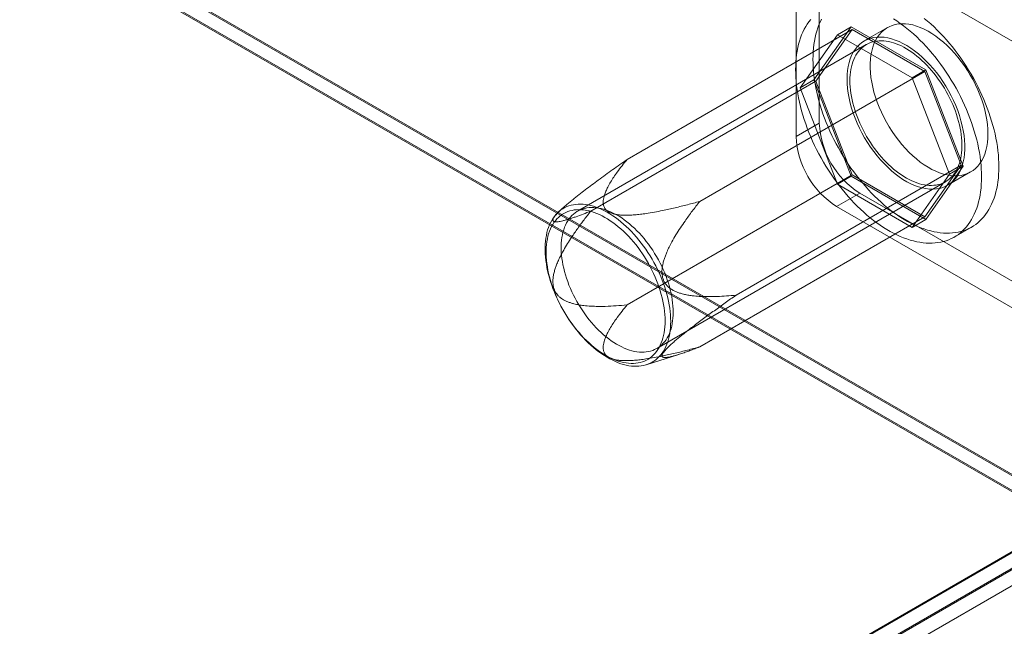
# Model space of a CAD drawing. Units: millimetres. Extents: x 63 to 4404, y -166 to 2804.
# Drawn here: x 4026 to 4117, y 1596 to 1652 of the extents above; entities that cross this region are included whole.
import ezdxf

# ---------------------------------------------------------------- set-up
doc = ezdxf.new("R2010")
doc.units = ezdxf.units.MM
doc.header["$LTSCALE"] = 2

msp = doc.modelspace()

# ---------------------------------------------------------------- linework, layer by layer
at = {"color": 7, "linetype": 'Continuous', "lineweight": 18}
for p, q in [((3701.926, 1850.086), (4126.19, 1605.164)), ((3701.97, 1849.939), (4123.388, 1606.659)), ((4123.645, 1605.164), (3701.926, 1848.617)), ((3701.926, 1848.494), (4123.432, 1605.164)), ((4127.145, 1644.419), (4101.265, 1659.359)), ((4099.674, 1658.44), (4099.674, 1642.517)), ((4097.552, 1657.215), (4097.552, 1641.293)), ((4082.017, 1639.18), (4102.7, 1651.12)), ((4099.179, 1646.478), (4102.608, 1651.357)), ((4102.7, 1651.12), (4099.363, 1646.372)), ((4101.336, 1650.622), (4102.608, 1651.357)), ((4102.608, 1651.357), (4109.467, 1647.398)), ((4109.375, 1647.267), (4102.7, 1651.12)), ((4105.925, 1651.287), (4103.804, 1650.062)), ((4101.336, 1650.622), (4097.906, 1645.743)), ((4108.194, 1646.663), (4101.336, 1650.622)), ((4103.991, 1649.737), (4077.475, 1634.43)), ((4088.692, 1635.327), (4109.375, 1647.267)), ((4108.194, 1646.663), (4109.467, 1647.398)), ((4111.623, 1637.824), (4108.194, 1646.663)), ((4112.712, 1638.665), (4109.375, 1647.267)), ((4109.467, 1647.398), (4112.896, 1638.559)), ((4078.68, 1634.432), (4099.363, 1646.372)), ((4097.906, 1645.743), (4099.179, 1646.478)), ((4097.906, 1645.743), (4101.336, 1636.905)), ((4102.608, 1637.639), (4099.179, 1646.478)), ((4099.363, 1646.372), (4102.7, 1637.77)), ((4099.674, 1642.517), (4097.552, 1641.293)), ((4092.03, 1626.725), (4112.712, 1638.665)), ((4109.375, 1633.917), (4112.712, 1638.665)), ((4112.896, 1638.559), (4109.467, 1633.68)), ((4111.623, 1637.824), (4112.896, 1638.559)), ((4082.017, 1625.83), (4102.7, 1637.77)), ((4101.336, 1636.905), (4102.608, 1637.639)), ((4109.467, 1633.68), (4102.608, 1637.639)), ((4102.7, 1637.77), (4109.375, 1633.917)), ((4108.194, 1632.945), (4111.623, 1637.824)), ((4111.453, 1636.812), (4113.575, 1638.036)), ((4084.749, 1621.829), (4111.266, 1637.136)), ((4101.336, 1636.905), (4108.194, 1632.945)), ((4101.265, 1634.863), (4103.386, 1636.087)), ((4103.386, 1636.087), (4129.266, 1621.147)), ((4101.265, 1634.863), (4127.145, 1619.922)), ((4076.037, 1634.651), (4075.702, 1634.344)), ((4088.692, 1621.977), (4109.375, 1633.917)), ((4108.194, 1632.945), (4109.467, 1633.68)), ((4112.075, 1632.061), (4113.666, 1632.979)), ((4083.789, 1620.336), (4086.783, 1621.284)), ((4123.432, 1606.583), (3938.453, 1499.797)), ((4123.388, 1606.659), (3939.682, 1500.607)), ((4123.432, 1605.164), (3938.453, 1498.377)), ((4123.645, 1605.164), (3938.559, 1498.316)), ((3939.832, 1497.581), (4126.19, 1605.164))]:
    msp.add_line(p, q, dxfattribs=at)
at = {"color": 7, "linetype": 'Continuous', "lineweight": 18, "flags": 128}
for points in [[(4106.5, 1652.097), (4106.807, 1651.894), (4107.114, 1651.678), (4107.419, 1651.451), (4107.722, 1651.212), (4108.023, 1650.962), (4108.322, 1650.7), (4108.617, 1650.428), (4108.91, 1650.146), (4109.198, 1649.854), (4109.482, 1649.552), (4109.762, 1649.241), (4110.037, 1648.921), (4110.307, 1648.593), (4110.571, 1648.257), (4110.829, 1647.913), (4111.081, 1647.563), (4111.327, 1647.205), (4111.565, 1646.842), (4111.797, 1646.473), (4112.02, 1646.099), (4112.236, 1645.721), (4112.444, 1645.338), (4112.644, 1644.951), (4112.835, 1644.561), (4113.017, 1644.169), (4113.19, 1643.774), (4113.354, 1643.378), (4113.508, 1642.981), (4113.652, 1642.583), (4113.787, 1642.185), (4113.911, 1641.787), (4114.025, 1641.391), (4114.129, 1640.996), (4114.222, 1640.603), (4114.305, 1640.212), (4114.376, 1639.824), (4114.437, 1639.44), (4114.487, 1639.06), (4114.526, 1638.684), (4114.554, 1638.314), (4114.57, 1637.949), (4114.576, 1637.589), (4114.57, 1637.237), (4114.554, 1636.891), (4114.526, 1636.552), (4114.487, 1636.222), (4114.437, 1635.899), (4114.376, 1635.585), (4114.305, 1635.28), (4114.222, 1634.985), (4114.129, 1634.699), (4114.025, 1634.424), (4113.911, 1634.159), (4113.787, 1633.905), (4113.652, 1633.662), (4113.508, 1633.431), (4113.354, 1633.212), (4113.19, 1633.005), (4113.017, 1632.81), (4112.835, 1632.628), (4112.644, 1632.458), (4112.444, 1632.302), (4112.236, 1632.16), (4112.02, 1632.03), (4111.797, 1631.915), (4111.565, 1631.813), (4111.327, 1631.725), (4111.081, 1631.651), (4110.829, 1631.592), (4110.571, 1631.546), (4110.307, 1631.515), (4110.037, 1631.499), (4109.762, 1631.496), (4109.482, 1631.508), (4109.198, 1631.535), (4108.91, 1631.575), (4108.617, 1631.63), (4108.322, 1631.7), (4108.023, 1631.783), (4107.722, 1631.88), (4107.419, 1631.991), (4107.114, 1632.116), (4106.807, 1632.255), (4106.5, 1632.406), (4106.192, 1632.571), (4105.883, 1632.749), (4105.575, 1632.94), (4105.268, 1633.143), (4104.961, 1633.359), (4104.656, 1633.586), (4104.353, 1633.825), (4104.052, 1634.075), (4103.753, 1634.337), (4103.458, 1634.609), (4103.166, 1634.891), (4102.877, 1635.184), (4102.593, 1635.485), (4102.313, 1635.796), (4102.038, 1636.116), (4101.768, 1636.444), (4101.504, 1636.78), (4101.246, 1637.124), (4100.994, 1637.474), (4100.749, 1637.832), (4100.51, 1638.195), (4100.279, 1638.564), (4100.055, 1638.938), (4099.839, 1639.316), (4099.631, 1639.699), (4099.431, 1640.086), (4099.24, 1640.476), (4099.058, 1640.868), (4098.885, 1641.263), (4098.721, 1641.659), (4098.567, 1642.056), (4098.423, 1642.454), (4098.288, 1642.852), (4098.164, 1643.25), (4098.05, 1643.646), (4097.946, 1644.041), (4097.853, 1644.434), (4097.771, 1644.825), (4097.699, 1645.213), (4097.638, 1645.597), (4097.588, 1645.977), (4097.549, 1646.353), (4097.522, 1646.723), (4097.505, 1647.088), (4097.499, 1647.448)], [(4097.499, 1647.448), (4097.505, 1647.8), (4097.522, 1648.146), (4097.549, 1648.485), (4097.588, 1648.815), (4097.638, 1649.138), (4097.699, 1649.452), (4097.771, 1649.757), (4097.853, 1650.052), (4097.946, 1650.338), (4098.05, 1650.613), (4098.164, 1650.878), (4098.288, 1651.132), (4098.423, 1651.375), (4098.567, 1651.606), (4098.721, 1651.825), (4098.885, 1652.032)], [(4109.313, 1652.13), (4109.614, 1651.88), (4109.913, 1651.619), (4110.208, 1651.347), (4110.501, 1651.064), (4110.789, 1650.772), (4111.073, 1650.47), (4111.353, 1650.159), (4111.628, 1649.839), (4111.898, 1649.511), (4112.162, 1649.175), (4112.42, 1648.832), (4112.672, 1648.481), (4112.918, 1648.124), (4113.156, 1647.761), (4113.388, 1647.392), (4113.611, 1647.018), (4113.827, 1646.639), (4114.035, 1646.256), (4114.235, 1645.87), (4114.426, 1645.48), (4114.608, 1645.087), (4114.781, 1644.693), (4114.945, 1644.297), (4115.099, 1643.899), (4115.243, 1643.501), (4115.378, 1643.103), (4115.502, 1642.706), (4115.616, 1642.309), (4115.72, 1641.914), (4115.813, 1641.521), (4115.896, 1641.13), (4115.967, 1640.743), (4116.028, 1640.359), (4116.078, 1639.978), (4116.117, 1639.603), (4116.145, 1639.232), (4116.161, 1638.867), (4116.167, 1638.508), (4116.161, 1638.155), (4116.145, 1637.809), (4116.117, 1637.471), (4116.078, 1637.14), (4116.028, 1636.818), (4115.967, 1636.504), (4115.896, 1636.199), (4115.813, 1635.903), (4115.72, 1635.618), (4115.616, 1635.342), (4115.502, 1635.077), (4115.378, 1634.823), (4115.243, 1634.581), (4115.099, 1634.35), (4114.945, 1634.13), (4114.781, 1633.923), (4114.608, 1633.728), (4114.426, 1633.546), (4114.235, 1633.377), (4114.035, 1633.221), (4113.827, 1633.078), (4113.611, 1632.949), (4113.388, 1632.833), (4113.156, 1632.731), (4112.918, 1632.643), (4112.672, 1632.57), (4112.42, 1632.51), (4112.162, 1632.465), (4111.898, 1632.434), (4111.628, 1632.417), (4111.353, 1632.415), (4111.073, 1632.427), (4110.789, 1632.453), (4110.501, 1632.494), (4110.208, 1632.549), (4109.913, 1632.618), (4109.614, 1632.701), (4109.313, 1632.799), (4109.01, 1632.91), (4108.705, 1633.035), (4108.398, 1633.173), (4108.091, 1633.325), (4107.783, 1633.49), (4107.474, 1633.668), (4107.166, 1633.859), (4106.859, 1634.062), (4106.552, 1634.277), (4106.247, 1634.505), (4105.944, 1634.744), (4105.643, 1634.994), (4105.344, 1635.255), (4105.049, 1635.527), (4104.757, 1635.81), (4104.468, 1636.102), (4104.184, 1636.404), (4103.904, 1636.715), (4103.629, 1637.035), (4103.359, 1637.363), (4103.095, 1637.699), (4102.837, 1638.042), (4102.585, 1638.393), (4102.34, 1638.75), (4102.101, 1639.113), (4101.87, 1639.482), (4101.646, 1639.856), (4101.43, 1640.235), (4101.222, 1640.618), (4101.022, 1641.004), (4100.831, 1641.394), (4100.649, 1641.787), (4100.476, 1642.181), (4100.312, 1642.577), (4100.158, 1642.975), (4100.014, 1643.372), (4099.879, 1643.77), (4099.755, 1644.168), (4099.641, 1644.565), (4099.537, 1644.96), (4099.444, 1645.353), (4099.362, 1645.744), (4099.29, 1646.131), (4099.229, 1646.515), (4099.179, 1646.896), (4099.14, 1647.271), (4099.113, 1647.642), (4099.096, 1648.007), (4099.09, 1648.366)], [(4099.09, 1648.366), (4099.096, 1648.719), (4099.113, 1649.065), (4099.14, 1649.403), (4099.179, 1649.734), (4099.229, 1650.056), (4099.29, 1650.37), (4099.362, 1650.675), (4099.444, 1650.971), (4099.537, 1651.256), (4099.641, 1651.532), (4099.755, 1651.797), (4099.879, 1652.05)], [(4115.159, 1641.539), (4115.147, 1641.133), (4115.112, 1640.742), (4115.053, 1640.369), (4114.971, 1640.014), (4114.866, 1639.68), (4114.739, 1639.367), (4114.59, 1639.078), (4114.42, 1638.813), (4114.229, 1638.573), (4114.019, 1638.361), (4113.79, 1638.175), (4113.543, 1638.018), (4113.28, 1637.891), (4113.001, 1637.792), (4112.709, 1637.724), (4112.403, 1637.686), (4112.085, 1637.679), (4111.758, 1637.702), (4111.422, 1637.756), (4111.078, 1637.84), (4110.728, 1637.953), (4110.375, 1638.096), (4110.018, 1638.268), (4109.66, 1638.468), (4109.303, 1638.694), (4108.948, 1638.947), (4108.596, 1639.225), (4108.249, 1639.526), (4107.909, 1639.851), (4107.577, 1640.196), (4107.254, 1640.56), (4106.943, 1640.943), (4106.643, 1641.342), (4106.357, 1641.755), (4106.086, 1642.181), (4105.831, 1642.618), (4105.593, 1643.064), (4105.374, 1643.516), (4105.173, 1643.974), (4104.993, 1644.435), (4104.833, 1644.897), (4104.695, 1645.358), (4104.578, 1645.815), (4104.485, 1646.268), (4104.414, 1646.714), (4104.367, 1647.15), (4104.344, 1647.576), (4104.344, 1647.989), (4104.367, 1648.388), (4104.414, 1648.77), (4104.485, 1649.134), (4104.578, 1649.479), (4104.695, 1649.802), (4104.833, 1650.104), (4104.993, 1650.381), (4105.173, 1650.633), (4105.374, 1650.86), (4105.593, 1651.059), (4105.831, 1651.23), (4106.086, 1651.372), (4106.357, 1651.485), (4106.643, 1651.569), (4106.943, 1651.622), (4107.254, 1651.644), (4107.577, 1651.636), (4107.909, 1651.598), (4108.249, 1651.529), (4108.596, 1651.43), (4108.948, 1651.302), (4109.303, 1651.145), (4109.66, 1650.959), (4110.018, 1650.746), (4110.375, 1650.506), (4110.728, 1650.24), (4111.078, 1649.95), (4111.422, 1649.637), (4111.758, 1649.303), (4112.085, 1648.948), (4112.403, 1648.574), (4112.709, 1648.183), (4113.001, 1647.777), (4113.28, 1647.357), (4113.543, 1646.925), (4113.79, 1646.484), (4114.019, 1646.034), (4114.229, 1645.578), (4114.42, 1645.119), (4114.59, 1644.657), (4114.739, 1644.196), (4114.866, 1643.736), (4114.971, 1643.281), (4115.053, 1642.831), (4115.112, 1642.39), (4115.147, 1641.959), (4115.159, 1641.539)], [(4102.219, 1646.56), (4102.231, 1646.14), (4102.266, 1645.709), (4102.325, 1645.267), (4102.407, 1644.818), (4102.512, 1644.362), (4102.64, 1643.903), (4102.789, 1643.441), (4102.959, 1642.98), (4103.15, 1642.52), (4103.36, 1642.065), (4103.589, 1641.615), (4103.835, 1641.173), (4104.099, 1640.742), (4104.377, 1640.322), (4104.67, 1639.916), (4104.976, 1639.525), (4105.293, 1639.151), (4105.621, 1638.796), (4105.957, 1638.461), (4106.301, 1638.148), (4106.65, 1637.858), (4107.004, 1637.593), (4107.36, 1637.353), (4107.718, 1637.14), (4108.075, 1636.954), (4108.431, 1636.796), (4108.782, 1636.668), (4109.129, 1636.569), (4109.469, 1636.501), (4109.802, 1636.462), (4110.124, 1636.454), (4110.436, 1636.477), (4110.735, 1636.53), (4111.021, 1636.613), (4111.292, 1636.726), (4111.547, 1636.869), (4111.785, 1637.04), (4112.005, 1637.239), (4112.205, 1637.465), (4112.386, 1637.718), (4112.546, 1637.995), (4112.684, 1638.296), (4112.8, 1638.62), (4112.894, 1638.964), (4112.964, 1639.329), (4113.011, 1639.711), (4113.035, 1640.109), (4113.035, 1640.522), (4113.011, 1640.948), (4112.964, 1641.385), (4112.894, 1641.831), (4112.8, 1642.283), (4112.684, 1642.741), (4112.546, 1643.202), (4112.386, 1643.664), (4112.205, 1644.124), (4112.005, 1644.582), (4111.785, 1645.035), (4111.547, 1645.481), (4111.292, 1645.918), (4111.021, 1646.344), (4110.735, 1646.757), (4110.436, 1647.156), (4110.124, 1647.538), (4109.802, 1647.903), (4109.469, 1648.248), (4109.129, 1648.572), (4108.782, 1648.874), (4108.431, 1649.151), (4108.075, 1649.404), (4107.718, 1649.631), (4107.36, 1649.831), (4107.004, 1650.002), (4106.65, 1650.145), (4106.301, 1650.259), (4105.957, 1650.343), (4105.621, 1650.396), (4105.293, 1650.42), (4104.976, 1650.412), (4104.67, 1650.374), (4104.377, 1650.306), (4104.099, 1650.208), (4103.835, 1650.08), (4103.589, 1649.923), (4103.36, 1649.738), (4103.15, 1649.525), (4102.959, 1649.286), (4102.789, 1649.021), (4102.64, 1648.731), (4102.512, 1648.419), (4102.407, 1648.084), (4102.325, 1647.73), (4102.266, 1647.356), (4102.231, 1646.966), (4102.219, 1646.56)], [(4102.484, 1646.407), (4102.49, 1646.68), (4102.507, 1646.946), (4102.534, 1647.205), (4102.573, 1647.455), (4102.623, 1647.697), (4102.684, 1647.929), (4102.755, 1648.152), (4102.837, 1648.364), (4102.929, 1648.566), (4103.032, 1648.757), (4103.144, 1648.936), (4103.266, 1649.103), (4103.398, 1649.258), (4103.538, 1649.401), (4103.688, 1649.53), (4103.846, 1649.647), (4104.012, 1649.749), (4104.186, 1649.839), (4104.368, 1649.914), (4104.557, 1649.975), (4104.752, 1650.022), (4104.954, 1650.055), (4105.161, 1650.074), (4105.374, 1650.078), (4105.591, 1650.068), (4105.813, 1650.043), (4106.039, 1650.004), (4106.268, 1649.951), (4106.501, 1649.884), (4106.735, 1649.803), (4106.972, 1649.708), (4107.21, 1649.599), (4107.449, 1649.477), (4107.688, 1649.342), (4107.928, 1649.195), (4108.166, 1649.034), (4108.404, 1648.862), (4108.64, 1648.678), (4108.873, 1648.482), (4109.104, 1648.276), (4109.332, 1648.059), (4109.556, 1647.832), (4109.775, 1647.596), (4109.991, 1647.351), (4110.201, 1647.097), (4110.405, 1646.835), (4110.604, 1646.566), (4110.796, 1646.29), (4110.981, 1646.008), (4111.159, 1645.72), (4111.329, 1645.427), (4111.491, 1645.13), (4111.645, 1644.83), (4111.79, 1644.526), (4111.927, 1644.22), (4112.053, 1643.912), (4112.171, 1643.604), (4112.278, 1643.295), (4112.375, 1642.986), (4112.463, 1642.678), (4112.539, 1642.372), (4112.605, 1642.068), (4112.66, 1641.767), (4112.705, 1641.47), (4112.738, 1641.177), (4112.76, 1640.889), (4112.771, 1640.606), (4112.771, 1640.33), (4112.76, 1640.06), (4112.738, 1639.798), (4112.705, 1639.543), (4112.66, 1639.297), (4112.605, 1639.06), (4112.539, 1638.832), (4112.463, 1638.615), (4112.375, 1638.407), (4112.278, 1638.211), (4112.171, 1638.026), (4112.053, 1637.853), (4111.927, 1637.692), (4111.79, 1637.543), (4111.645, 1637.407), (4111.491, 1637.284), (4111.329, 1637.174), (4111.159, 1637.078), (4110.981, 1636.996), (4110.796, 1636.928), (4110.604, 1636.873), (4110.405, 1636.833), (4110.201, 1636.808), (4109.991, 1636.796), (4109.775, 1636.799), (4109.556, 1636.817), (4109.332, 1636.848), (4109.104, 1636.894), (4108.873, 1636.955), (4108.64, 1637.029), (4108.404, 1637.117), (4108.166, 1637.219), (4107.928, 1637.334), (4107.688, 1637.463), (4107.449, 1637.604), (4107.21, 1637.758), (4106.972, 1637.924), (4106.735, 1638.103), (4106.501, 1638.292), (4106.268, 1638.493), (4106.039, 1638.705), (4105.813, 1638.927), (4105.591, 1639.159), (4105.374, 1639.4), (4105.161, 1639.649), (4104.954, 1639.907), (4104.752, 1640.173), (4104.557, 1640.445), (4104.368, 1640.725), (4104.186, 1641.01), (4104.012, 1641.3), (4103.846, 1641.595), (4103.688, 1641.894), (4103.538, 1642.196), (4103.398, 1642.501), (4103.266, 1642.808), (4103.144, 1643.116), (4103.032, 1643.425), (4102.929, 1643.734), (4102.837, 1644.042), (4102.755, 1644.349), (4102.684, 1644.654), (4102.623, 1644.957), (4102.573, 1645.256), (4102.534, 1645.551), (4102.507, 1645.842), (4102.49, 1646.127), (4102.484, 1646.407)], [(4086.025, 1624.31), (4086.02, 1624.02), (4086.003, 1623.738), (4085.975, 1623.464), (4085.936, 1623.197), (4085.887, 1622.939), (4085.826, 1622.69), (4085.755, 1622.45), (4085.673, 1622.221), (4085.58, 1622.002), (4085.478, 1621.794), (4085.365, 1621.597), (4085.242, 1621.412), (4085.11, 1621.239), (4084.968, 1621.078), (4084.818, 1620.93), (4084.658, 1620.795), (4084.49, 1620.673), (4084.314, 1620.564), (4084.13, 1620.469), (4083.939, 1620.388), (4083.74, 1620.321), (4083.535, 1620.268), (4083.324, 1620.23), (4083.106, 1620.205), (4082.883, 1620.195), (4082.655, 1620.2), (4082.422, 1620.218), (4082.186, 1620.251), (4081.945, 1620.299), (4081.701, 1620.36), (4081.455, 1620.435), (4081.206, 1620.525), (4080.955, 1620.628), (4080.703, 1620.745), (4080.45, 1620.874), (4080.197, 1621.017), (4079.944, 1621.173), (4079.691, 1621.342), (4079.44, 1621.522), (4079.19, 1621.714), (4078.942, 1621.918), (4078.697, 1622.132), (4078.455, 1622.358), (4078.216, 1622.593), (4077.981, 1622.838), (4077.751, 1623.093), (4077.525, 1623.356), (4077.305, 1623.628), (4077.09, 1623.907), (4076.882, 1624.194), (4076.68, 1624.487), (4076.485, 1624.786), (4076.297, 1625.091), (4076.117, 1625.4), (4075.945, 1625.714), (4075.781, 1626.032), (4075.626, 1626.353), (4075.48, 1626.676), (4075.343, 1627.001), (4075.216, 1627.327), (4075.098, 1627.654), (4074.99, 1627.981), (4074.893, 1628.307), (4074.806, 1628.632), (4074.729, 1628.955), (4074.663, 1629.276), (4074.608, 1629.593), (4074.563, 1629.907), (4074.53, 1630.216), (4074.508, 1630.52), (4074.497, 1630.819), (4074.497, 1631.111), (4074.508, 1631.397), (4074.53, 1631.675), (4074.563, 1631.946), (4074.608, 1632.208), (4074.663, 1632.462), (4074.729, 1632.706), (4074.806, 1632.941), (4074.893, 1633.165), (4074.99, 1633.379), (4075.098, 1633.581), (4075.216, 1633.772), (4075.343, 1633.951), (4075.48, 1634.118), (4075.626, 1634.273), (4075.781, 1634.414), (4075.945, 1634.543), (4076.117, 1634.658), (4076.297, 1634.76), (4076.485, 1634.848), (4076.68, 1634.922), (4076.882, 1634.982), (4077.09, 1635.028), (4077.305, 1635.059), (4077.525, 1635.077), (4077.751, 1635.08), (4077.981, 1635.068), (4078.216, 1635.042), (4078.455, 1635.002), (4078.697, 1634.948), (4078.942, 1634.879), (4079.19, 1634.797), (4079.44, 1634.7), (4079.691, 1634.591), (4079.944, 1634.467), (4080.197, 1634.331), (4080.45, 1634.181), (4080.703, 1634.019), (4080.955, 1633.845), (4081.206, 1633.659), (4081.455, 1633.461), (4081.701, 1633.251), (4081.945, 1633.031), (4082.186, 1632.801), (4082.422, 1632.56), (4082.655, 1632.311), (4082.883, 1632.052), (4083.106, 1631.784), (4083.324, 1631.509), (4083.535, 1631.226), (4083.74, 1630.936), (4083.939, 1630.64), (4084.13, 1630.338), (4084.314, 1630.03), (4084.49, 1629.718), (4084.658, 1629.403), (4084.818, 1629.083), (4084.968, 1628.761), (4085.11, 1628.437), (4085.242, 1628.111), (4085.365, 1627.784), (4085.478, 1627.457), (4085.58, 1627.131), (4085.673, 1626.805), (4085.755, 1626.481), (4085.826, 1626.159), (4085.887, 1625.84), (4085.936, 1625.525), (4085.975, 1625.213), (4086.003, 1624.907), (4086.02, 1624.605), (4086.025, 1624.31)], [(4085.517, 1624.362), (4085.511, 1624.65), (4085.494, 1624.945), (4085.466, 1625.244), (4085.428, 1625.548), (4085.378, 1625.857), (4085.317, 1626.168), (4085.245, 1626.482), (4085.163, 1626.799), (4085.071, 1627.117), (4084.968, 1627.436), (4084.855, 1627.754), (4084.732, 1628.073), (4084.6, 1628.39), (4084.458, 1628.706), (4084.308, 1629.019), (4084.148, 1629.329), (4083.981, 1629.635), (4083.805, 1629.937), (4083.622, 1630.234), (4083.431, 1630.525), (4083.234, 1630.811), (4083.03, 1631.089), (4082.82, 1631.361), (4082.604, 1631.624), (4082.383, 1631.879), (4082.157, 1632.125), (4081.927, 1632.362), (4081.693, 1632.589), (4081.456, 1632.805), (4081.216, 1633.011), (4080.973, 1633.205), (4080.729, 1633.388), (4080.483, 1633.559), (4080.237, 1633.717), (4079.99, 1633.863), (4079.743, 1633.996), (4079.497, 1634.116), (4079.251, 1634.222), (4079.008, 1634.314), (4078.767, 1634.393), (4078.528, 1634.457), (4078.292, 1634.508), (4078.06, 1634.544), (4077.832, 1634.565), (4077.609, 1634.573), (4077.39, 1634.566), (4077.177, 1634.544), (4076.97, 1634.508), (4076.77, 1634.458), (4076.575, 1634.394), (4076.388, 1634.315), (4076.209, 1634.223), (4076.037, 1634.117), (4075.874, 1633.998), (4075.719, 1633.865), (4075.573, 1633.719), (4075.436, 1633.561), (4075.308, 1633.39), (4075.19, 1633.207), (4075.082, 1633.013), (4074.985, 1632.808), (4074.897, 1632.591), (4074.82, 1632.365), (4074.754, 1632.128), (4074.699, 1631.882), (4074.654, 1631.627), (4074.621, 1631.364), (4074.599, 1631.092), (4074.588, 1630.814), (4074.588, 1630.529), (4074.599, 1630.237), (4074.621, 1629.94), (4074.654, 1629.638), (4074.699, 1629.332), (4074.754, 1629.022), (4074.82, 1628.709), (4074.897, 1628.394), (4074.985, 1628.076), (4075.082, 1627.758), (4075.19, 1627.439), (4075.308, 1627.12), (4075.436, 1626.802), (4075.573, 1626.486), (4075.719, 1626.172), (4075.874, 1625.86), (4076.037, 1625.552), (4076.209, 1625.248), (4076.388, 1624.948), (4076.575, 1624.654), (4076.77, 1624.365), (4076.97, 1624.083), (4077.177, 1623.808), (4077.39, 1623.541), (4077.609, 1623.281), (4077.832, 1623.031), (4078.06, 1622.789), (4078.292, 1622.557), (4078.528, 1622.336), (4078.767, 1622.125), (4079.008, 1621.924), (4079.251, 1621.736), (4079.497, 1621.559), (4079.743, 1621.394), (4079.99, 1621.242), (4080.237, 1621.103), (4080.483, 1620.976), (4080.729, 1620.864), (4080.973, 1620.764), (4081.216, 1620.679), (4081.456, 1620.607), (4081.693, 1620.55), (4081.927, 1620.507), (4082.157, 1620.478), (4082.383, 1620.463), (4082.604, 1620.463), (4082.82, 1620.477), (4083.03, 1620.506), (4083.234, 1620.549), (4083.431, 1620.606), (4083.622, 1620.678), (4083.805, 1620.763), (4083.981, 1620.862), (4084.148, 1620.975), (4084.308, 1621.101), (4084.458, 1621.24), (4084.6, 1621.392), (4084.732, 1621.557), (4084.855, 1621.734), (4084.968, 1621.922), (4085.071, 1622.122), (4085.163, 1622.333), (4085.245, 1622.555), (4085.317, 1622.787), (4085.378, 1623.028), (4085.428, 1623.279), (4085.466, 1623.538), (4085.494, 1623.805), (4085.511, 1624.08), (4085.517, 1624.362)], [(4086.256, 1625.16), (4086.251, 1625.439), (4086.234, 1625.725), (4086.206, 1626.015), (4086.167, 1626.31), (4086.118, 1626.61), (4086.057, 1626.912), (4085.986, 1627.217), (4085.904, 1627.524), (4085.812, 1627.833), (4085.709, 1628.142), (4085.597, 1628.451), (4085.475, 1628.759), (4085.343, 1629.066), (4085.202, 1629.371), (4085.053, 1629.673), (4084.895, 1629.972), (4084.728, 1630.267), (4084.554, 1630.557), (4084.373, 1630.842), (4084.184, 1631.121), (4083.989, 1631.393), (4083.787, 1631.659), (4083.58, 1631.917), (4083.367, 1632.167), (4083.15, 1632.408), (4082.928, 1632.639), (4082.702, 1632.861), (4082.472, 1633.073), (4082.24, 1633.274), (4082.005, 1633.464), (4081.769, 1633.642), (4081.531, 1633.808), (4081.292, 1633.962), (4081.052, 1634.104), (4080.813, 1634.232), (4080.574, 1634.348), (4080.337, 1634.449), (4080.101, 1634.537), (4079.868, 1634.612), (4079.637, 1634.672), (4079.409, 1634.718), (4079.185, 1634.75), (4078.965, 1634.767), (4078.75, 1634.77), (4078.54, 1634.759), (4078.336, 1634.733), (4078.137, 1634.693), (4077.945, 1634.639), (4077.76, 1634.57), (4077.582, 1634.488), (4077.412, 1634.392), (4077.249, 1634.282), (4077.096, 1634.159), (4076.95, 1634.023), (4076.814, 1633.875), (4076.687, 1633.714), (4076.57, 1633.54), (4076.463, 1633.355), (4076.365, 1633.159), (4076.278, 1632.952), (4076.202, 1632.734), (4076.136, 1632.506), (4076.08, 1632.269), (4076.036, 1632.023), (4076.003, 1631.769), (4075.98, 1631.506), (4075.969, 1631.236), (4075.969, 1630.96), (4075.98, 1630.677), (4076.003, 1630.389), (4076.036, 1630.096), (4076.08, 1629.799), (4076.136, 1629.498), (4076.202, 1629.194), (4076.278, 1628.888), (4076.365, 1628.58), (4076.463, 1628.272), (4076.57, 1627.963), (4076.687, 1627.654), (4076.814, 1627.346), (4076.95, 1627.04), (4077.096, 1626.737), (4077.249, 1626.436), (4077.412, 1626.139), (4077.582, 1625.846), (4077.76, 1625.559), (4077.945, 1625.277), (4078.137, 1625.001), (4078.336, 1624.732), (4078.54, 1624.47), (4078.75, 1624.216), (4078.965, 1623.97), (4079.185, 1623.734), (4079.409, 1623.507), (4079.637, 1623.29), (4079.868, 1623.084), (4080.101, 1622.888), (4080.337, 1622.704), (4080.574, 1622.532), (4080.813, 1622.372), (4081.052, 1622.224), (4081.292, 1622.089), (4081.531, 1621.967), (4081.769, 1621.859), (4082.005, 1621.764), (4082.24, 1621.682), (4082.472, 1621.615), (4082.702, 1621.562), (4082.928, 1621.523), (4083.15, 1621.499), (4083.367, 1621.488), (4083.58, 1621.493), (4083.787, 1621.511), (4083.989, 1621.544), (4084.184, 1621.591), (4084.373, 1621.652), (4084.554, 1621.728), (4084.728, 1621.817), (4084.895, 1621.92), (4085.053, 1622.036), (4085.202, 1622.166), (4085.343, 1622.308), (4085.475, 1622.463), (4085.597, 1622.63), (4085.709, 1622.81), (4085.812, 1623), (4085.904, 1623.202), (4085.986, 1623.415), (4086.057, 1623.637), (4086.118, 1623.87), (4086.167, 1624.111), (4086.206, 1624.362), (4086.234, 1624.62), (4086.251, 1624.886), (4086.256, 1625.16)]]:
    msp.add_lwpolyline(points, dxfattribs=at)
at = {"color": 7, "linetype": 'Continuous', "lineweight": 18}
for centre, start, end in [((4107.717, 1642.875), 182.54391, 237.45609), ((4105.596, 1641.65), 182.54379, 237.45621)]:
    msp.add_arc(centre, 8.052, start, end, dxfattribs=at)
for points, knots in [([(4082.017, 1639.18), (4081.799, 1639.026), (4081.361, 1638.716), (4080.703, 1638.247), (4080.043, 1637.771), (4079.403, 1637.305), (4078.783, 1636.847), (4078.183, 1636.396), (4077.682, 1636.011), (4077.282, 1635.696), (4076.981, 1635.456), (4076.681, 1635.21), (4076.387, 1634.962), (4076.104, 1634.714), (4075.859, 1634.487), (4075.655, 1634.284), (4075.493, 1634.109), (4075.361, 1633.947), (4075.273, 1633.814), (4075.225, 1633.708), (4075.21, 1633.634), (4075.216, 1633.578), (4075.236, 1633.538), (4075.269, 1633.507), (4075.324, 1633.478), (4075.411, 1633.459), (4075.537, 1633.456), (4075.692, 1633.469), (4075.885, 1633.5), (4076.124, 1633.553), (4076.401, 1633.626), (4076.7, 1633.716), (4077.011, 1633.816), (4077.438, 1633.963), (4077.991, 1634.164), (4078.45, 1634.343), (4078.68, 1634.432)], [0, 0, 0, 0, 0.047167, 0.094346, 0.141579, 0.18884, 0.231534, 0.274284, 0.317317, 0.338937, 0.360554, 0.382532, 0.404501, 0.42599, 0.447448, 0.463669, 0.479866, 0.495935, 0.51263, 0.526628, 0.540949, 0.552673, 0.564528, 0.576387, 0.588332, 0.610287, 0.632381, 0.656103, 0.682986, 0.715146, 0.750518, 0.785936, 0.821451, 0.856985, 0.928461, 1, 1, 1, 1]), ([(4088.692, 1635.327), (4088.319, 1635.226), (4087.573, 1635.025), (4086.437, 1634.745), (4085.422, 1634.519), (4084.532, 1634.345), (4083.854, 1634.232), (4083.249, 1634.149), (4082.721, 1634.094), (4082.253, 1634.066), (4081.847, 1634.061), (4081.507, 1634.073), (4081.181, 1634.105), (4080.877, 1634.16), (4080.608, 1634.238), (4080.376, 1634.341), (4080.186, 1634.465), (4080.043, 1634.608), (4079.945, 1634.754), (4079.882, 1634.9), (4079.846, 1635.041), (4079.824, 1635.217), (4079.829, 1635.427), (4079.87, 1635.67), (4079.948, 1635.955), (4080.071, 1636.28), (4080.263, 1636.679), (4080.505, 1637.109), (4080.8, 1637.569), (4081.149, 1638.068), (4081.552, 1638.606), (4081.862, 1638.989), (4082.017, 1639.18)], [0, 0, 0, 0, 0.069708, 0.139424, 0.209105, 0.253753, 0.298393, 0.328638, 0.358896, 0.389097, 0.408312, 0.427549, 0.446709, 0.464015, 0.48129, 0.497389, 0.513483, 0.529433, 0.545407, 0.559342, 0.573317, 0.587276, 0.611064, 0.634906, 0.658735, 0.695558, 0.732393, 0.780246, 0.828124, 0.875995, 0.937996, 1, 1, 1, 1]), ([(4092.03, 1626.725), (4091.738, 1626.698), (4091.153, 1626.644), (4090.275, 1626.595), (4089.488, 1626.581), (4088.795, 1626.599), (4088.262, 1626.639), (4087.794, 1626.696), (4087.393, 1626.767), (4087.027, 1626.857), (4086.696, 1626.963), (4086.402, 1627.084), (4086.118, 1627.238), (4085.872, 1627.417), (4085.667, 1627.615), (4085.504, 1627.826), (4085.373, 1628.072), (4085.284, 1628.332), (4085.237, 1628.592), (4085.221, 1628.853), (4085.232, 1629.122), (4085.268, 1629.396), (4085.329, 1629.693), (4085.417, 1630.009), (4085.533, 1630.341), (4085.687, 1630.722), (4085.885, 1631.148), (4086.167, 1631.685), (4086.51, 1632.275), (4086.917, 1632.912), (4087.414, 1633.637), (4088.003, 1634.446), (4088.462, 1635.033), (4088.692, 1635.327)], [0, 0, 0, 0, 0.062949, 0.125904, 0.188838, 0.231562, 0.274281, 0.303043, 0.331812, 0.360554, 0.382296, 0.404128, 0.425861, 0.447466, 0.463687, 0.479883, 0.496265, 0.512641, 0.526793, 0.540959, 0.556715, 0.572535, 0.588333, 0.609176, 0.630056, 0.650925, 0.683033, 0.715149, 0.76241, 0.809701, 0.856986, 0.92849, 1, 1, 1, 1]), ([(4078.68, 1634.432), (4078.478, 1634.174), (4078.073, 1633.657), (4077.484, 1632.859), (4076.977, 1632.126), (4076.549, 1631.461), (4076.236, 1630.933), (4075.976, 1630.455), (4075.767, 1630.032), (4075.592, 1629.629), (4075.449, 1629.25), (4075.339, 1628.897), (4075.257, 1628.531), (4075.214, 1628.185), (4075.21, 1627.866), (4075.241, 1627.578), (4075.313, 1627.299), (4075.422, 1627.05), (4075.557, 1626.841), (4075.712, 1626.66), (4075.89, 1626.5), (4076.086, 1626.36), (4076.313, 1626.23), (4076.569, 1626.113), (4076.853, 1626.011), (4077.193, 1625.915), (4077.587, 1625.831), (4078.107, 1625.757), (4078.699, 1625.707), (4079.361, 1625.687), (4080.136, 1625.696), (4081.022, 1625.739), (4081.686, 1625.8), (4082.017, 1625.83)], [0, 0, 0, 0, 0.062949, 0.125904, 0.188838, 0.231562, 0.274281, 0.303043, 0.331812, 0.360554, 0.382296, 0.404128, 0.425861, 0.447466, 0.463687, 0.479883, 0.496265, 0.512641, 0.526793, 0.540959, 0.556715, 0.572535, 0.588333, 0.609176, 0.630056, 0.650925, 0.683033, 0.715149, 0.76241, 0.809701, 0.856986, 0.92849, 1, 1, 1, 1]), ([(4088.692, 1621.977), (4088.54, 1621.917), (4088.237, 1621.799), (4087.791, 1621.632), (4087.355, 1621.474), (4086.944, 1621.334), (4086.562, 1621.214), (4086.209, 1621.115), (4085.934, 1621.052), (4085.731, 1621.018), (4085.589, 1621.003), (4085.461, 1621.001), (4085.352, 1621.017), (4085.269, 1621.054), (4085.226, 1621.114), (4085.222, 1621.197), (4085.253, 1621.296), (4085.324, 1621.423), (4085.433, 1621.569), (4085.569, 1621.725), (4085.709, 1621.872), (4085.855, 1622.014), (4085.998, 1622.15), (4086.149, 1622.286), (4086.347, 1622.461), (4086.597, 1622.674), (4086.905, 1622.929), (4087.24, 1623.198), (4087.624, 1623.501), (4088.064, 1623.84), (4088.544, 1624.203), (4089.041, 1624.573), (4089.538, 1624.939), (4090.203, 1625.423), (4091.034, 1626.021), (4091.698, 1626.49), (4092.03, 1626.725)], [0, 0, 0, 0, 0.047167, 0.094346, 0.141579, 0.18884, 0.231534, 0.274284, 0.317317, 0.338937, 0.360554, 0.382532, 0.404501, 0.42599, 0.447448, 0.463669, 0.479866, 0.495935, 0.51263, 0.526628, 0.540949, 0.552673, 0.564528, 0.576387, 0.588332, 0.610287, 0.632381, 0.656103, 0.682986, 0.715146, 0.750518, 0.785936, 0.821451, 0.856985, 0.928461, 1, 1, 1, 1]), ([(4082.017, 1625.83), (4081.862, 1625.638), (4081.552, 1625.255), (4081.149, 1624.717), (4080.8, 1624.218), (4080.505, 1623.759), (4080.265, 1623.332), (4080.076, 1622.939), (4079.953, 1622.618), (4079.872, 1622.332), (4079.829, 1622.083), (4079.824, 1621.869), (4079.846, 1621.691), (4079.882, 1621.549), (4079.945, 1621.404), (4080.043, 1621.257), (4080.186, 1621.115), (4080.376, 1620.991), (4080.608, 1620.887), (4080.877, 1620.809), (4081.181, 1620.754), (4081.507, 1620.722), (4081.847, 1620.71), (4082.249, 1620.716), (4082.711, 1620.743), (4083.229, 1620.796), (4083.832, 1620.878), (4084.518, 1620.992), (4085.417, 1621.168), (4086.437, 1621.394), (4087.573, 1621.675), (4088.319, 1621.876), (4088.692, 1621.977)], [0, 0, 0, 0, 0.062004, 0.124005, 0.171876, 0.219754, 0.267607, 0.303514, 0.339412, 0.363859, 0.388321, 0.412724, 0.426683, 0.440658, 0.454593, 0.470567, 0.486517, 0.502612, 0.51871, 0.535985, 0.553291, 0.572451, 0.591688, 0.610903, 0.640521, 0.670194, 0.699854, 0.745369, 0.790895, 0.860576, 0.930292, 1, 1, 1, 1])]:
    msp.add_open_spline(points, degree=3, knots=knots, dxfattribs=at)

doc.saveas('drawing.dxf')
